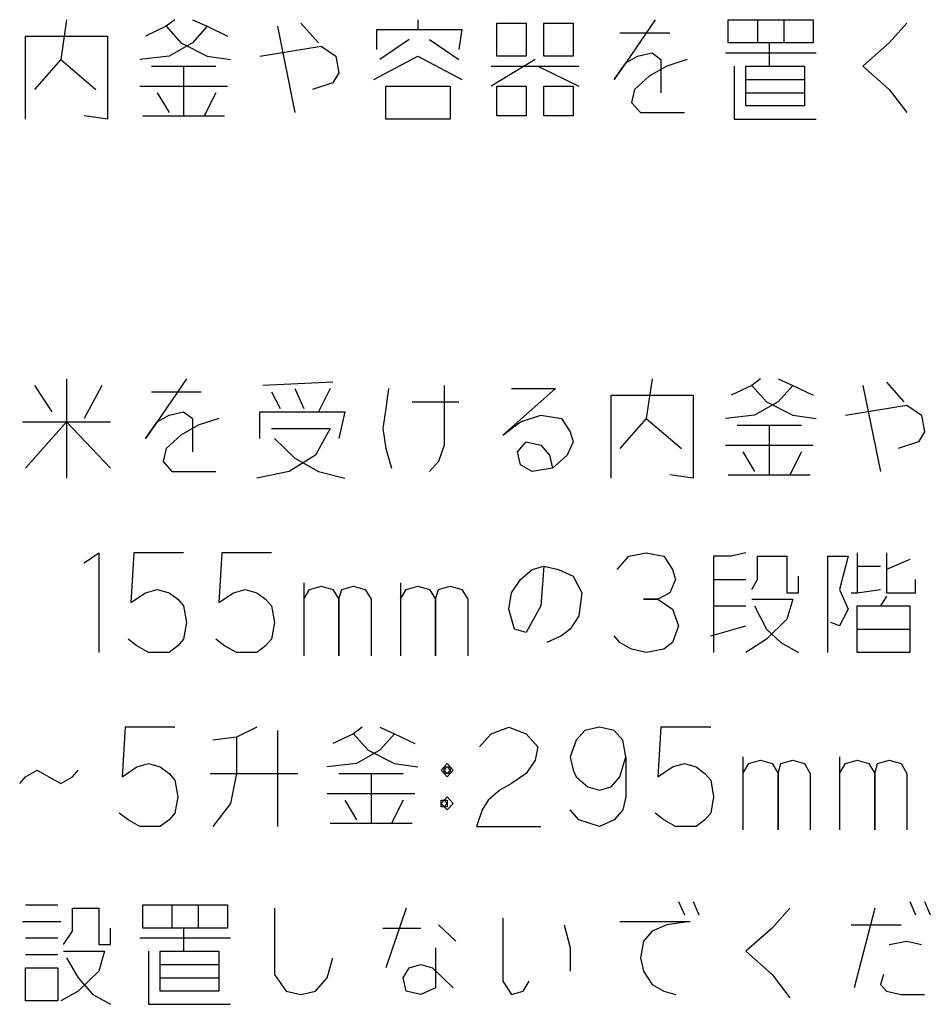
# Model space of a CAD drawing. Extents: x -3337 to 714, y -6512 to -3712.
# Drawn here: x -1701 to -1445, y -4329 to -4052 of the extents above; entities that cross this region are included whole.
import ezdxf

# ---------------------------------------------------------------- set-up
doc = ezdxf.new("R2010")
doc.units = 0
doc.layers.add('1', color=7, linetype='CONTINUOUS')

msp = doc.modelspace()

# ---------------------------------------------------------------- linework, layer by layer
at = {"layer": '1', "color": 1, "linetype": 'CONTINUOUS'}
for p, q in [((-1687.5399, -4051.9344), (-1689.1869, -4063.1344)), ((-1657.0693, -4051.9344), (-1659.5399, -4053.8011)), ((-1652.1281, -4051.9344), (-1648.0104, -4053.8011)), ((-1588.7163, -4051.9344), (-1588.7163, -4054.7344)), ((-1522.0104, -4051.9344), (-1530.2457, -4064.0678)), ((-1501.4222, -4051.9344), (-1493.1869, -4051.9344)), ((-1501.4222, -4058.4678), (-1501.4222, -4051.9344)), ((-1493.1869, -4051.9344), (-1493.1869, -4058.4678)), ((-1493.1869, -4051.9344), (-1485.7752, -4051.9344)), ((-1485.7752, -4051.9344), (-1477.5399, -4051.9344)), ((-1485.7752, -4051.9344), (-1485.7752, -4058.4678)), ((-1477.5399, -4051.9344), (-1477.5399, -4058.4678)), ((-1659.5399, -4053.8011), (-1665.3046, -4056.6011)), ((-1659.5399, -4053.8011), (-1655.4222, -4058.4678)), ((-1648.0104, -4053.8011), (-1652.1281, -4058.4678)), ((-1648.0104, -4053.8011), (-1642.2457, -4056.6011)), ((-1628.2457, -4053.8011), (-1623.3046, -4078.0678)), ((-1621.6575, -4052.8678), (-1616.7163, -4058.4678)), ((-1600.2457, -4054.7344), (-1588.7163, -4054.7344)), ((-1600.2457, -4060.3344), (-1600.2457, -4054.7344)), ((-1588.7163, -4054.7344), (-1576.3634, -4054.7344)), ((-1576.3634, -4054.7344), (-1577.1869, -4060.3344)), ((-1566.481, -4062.2011), (-1566.481, -4052.8678)), ((-1566.481, -4052.8678), (-1558.2457, -4052.8678)), ((-1558.2457, -4052.8678), (-1558.2457, -4062.2011)), ((-1553.3046, -4062.2011), (-1553.3046, -4052.8678)), ((-1553.3046, -4052.8678), (-1545.0693, -4052.8678)), ((-1545.0693, -4052.8678), (-1545.0693, -4062.2011)), ((-1451.1869, -4052.8678), (-1456.1281, -4058.4678)), ((-1699.0693, -4056.6011), (-1676.0104, -4056.6011)), ((-1699.0693, -4079.9344), (-1699.0693, -4056.6011)), ((-1676.0104, -4056.6011), (-1676.0104, -4079.9344)), ((-1591.1869, -4057.5344), (-1599.4222, -4063.1344)), ((-1585.4222, -4057.5344), (-1577.1869, -4063.1344)), ((-1531.8928, -4055.6678), (-1517.8928, -4055.6678)), ((-1652.1281, -4058.4678), (-1658.7163, -4062.2011)), ((-1655.4222, -4058.4678), (-1648.0104, -4062.2011)), ((-1633.1869, -4062.2011), (-1615.8928, -4059.4011)), ((-1615.8928, -4059.4011), (-1611.7752, -4062.2011)), ((-1489.8928, -4058.4678), (-1501.4222, -4058.4678)), ((-1485.7752, -4058.4678), (-1489.8928, -4058.4678)), ((-1489.8928, -4058.4678), (-1489.8928, -4065.0011)), ((-1477.5399, -4058.4678), (-1485.7752, -4058.4678)), ((-1456.1281, -4058.4678), (-1463.5399, -4065.0011)), ((-1689.1869, -4063.1344), (-1696.5987, -4071.5344)), ((-1689.1869, -4063.1344), (-1679.3046, -4071.5344)), ((-1658.7163, -4062.2011), (-1666.9516, -4063.1344)), ((-1648.0104, -4062.2011), (-1641.4222, -4063.1344)), ((-1611.7752, -4062.2011), (-1610.9516, -4066.8678)), ((-1601.0693, -4068.7344), (-1588.7163, -4062.2011)), ((-1588.7163, -4062.2011), (-1576.3634, -4068.7344)), ((-1555.7752, -4063.1344), (-1568.1281, -4070.6011)), ((-1558.2457, -4062.2011), (-1566.481, -4062.2011)), ((-1545.0693, -4062.2011), (-1553.3046, -4062.2011)), ((-1530.2457, -4064.0678), (-1526.9516, -4062.2011)), ((-1526.9516, -4062.2011), (-1522.834, -4061.2678)), ((-1522.834, -4061.2678), (-1520.3634, -4063.1344)), ((-1520.3634, -4063.1344), (-1520.3634, -4072.4678)), ((-1512.9516, -4063.1344), (-1518.7163, -4065.0011)), ((-1502.2457, -4061.2678), (-1476.7163, -4061.2678)), ((-1663.6575, -4065.0011), (-1654.5987, -4065.0011)), ((-1654.5987, -4065.0011), (-1645.5399, -4065.0011)), ((-1654.5987, -4065.0011), (-1654.5987, -4079.0011)), ((-1568.1281, -4065.0011), (-1554.9516, -4065.0011)), ((-1554.9516, -4065.0011), (-1543.4222, -4065.0011)), ((-1554.9516, -4065.0011), (-1543.4222, -4070.6011)), ((-1533.5399, -4068.7344), (-1530.2457, -4064.0678)), ((-1530.2457, -4064.0678), (-1533.5399, -4068.7344)), ((-1518.7163, -4065.0011), (-1523.6575, -4067.8011)), ((-1499.7752, -4065.0011), (-1499.7752, -4079.9344)), ((-1496.481, -4072.4678), (-1496.481, -4065.0011)), ((-1496.481, -4065.0011), (-1489.8928, -4065.0011)), ((-1489.8928, -4065.0011), (-1480.0104, -4065.0011)), ((-1480.0104, -4065.0011), (-1480.0104, -4068.7344)), ((-1463.5399, -4065.0011), (-1456.1281, -4071.5344)), ((-1610.9516, -4066.8678), (-1612.5987, -4069.6678)), ((-1523.6575, -4067.8011), (-1527.7752, -4071.5344)), ((-1496.481, -4068.7344), (-1480.0104, -4068.7344)), ((-1480.0104, -4068.7344), (-1480.0104, -4072.4678)), ((-1666.9516, -4070.6011), (-1642.2457, -4070.6011)), ((-1612.5987, -4069.6678), (-1618.3634, -4071.5344)), ((-1597.7752, -4079.9344), (-1597.7752, -4070.6011)), ((-1597.7752, -4070.6011), (-1579.6575, -4070.6011)), ((-1579.6575, -4070.6011), (-1579.6575, -4079.9344)), ((-1566.481, -4079.0011), (-1566.481, -4070.6011)), ((-1566.481, -4070.6011), (-1558.2457, -4070.6011)), ((-1558.2457, -4070.6011), (-1558.2457, -4079.0011)), ((-1553.3046, -4079.0011), (-1553.3046, -4070.6011)), ((-1553.3046, -4070.6011), (-1545.0693, -4070.6011)), ((-1545.0693, -4070.6011), (-1545.0693, -4079.0011)), ((-1527.7752, -4071.5344), (-1528.5987, -4075.2678)), ((-1456.1281, -4071.5344), (-1451.1869, -4078.0678)), ((-1662.0104, -4072.4678), (-1658.7163, -4078.0678)), ((-1645.5399, -4072.4678), (-1648.834, -4079.0011)), ((-1496.481, -4072.4678), (-1480.0104, -4072.4678)), ((-1496.481, -4076.2011), (-1496.481, -4072.4678)), ((-1480.0104, -4072.4678), (-1480.0104, -4076.2011)), ((-1528.5987, -4075.2678), (-1526.1281, -4078.0678)), ((-1480.0104, -4076.2011), (-1496.481, -4076.2011)), ((-1676.0104, -4079.9344), (-1682.5987, -4079.0011)), ((-1666.1281, -4079.0011), (-1654.5987, -4079.0011)), ((-1654.5987, -4079.0011), (-1648.834, -4079.0011)), ((-1648.834, -4079.0011), (-1643.0693, -4079.0011)), ((-1579.6575, -4079.9344), (-1597.7752, -4079.9344)), ((-1558.2457, -4079.0011), (-1566.481, -4079.0011)), ((-1545.0693, -4079.0011), (-1553.3046, -4079.0011)), ((-1526.1281, -4078.0678), (-1513.7752, -4078.0678)), ((-1499.7752, -4079.9344), (-1476.7163, -4079.9344)), ((-1696.5987, -4154.8011), (-1691.6575, -4162.2678)), ((-1687.5399, -4152.9344), (-1687.5399, -4165.0678)), ((-1677.6575, -4154.8011), (-1682.5987, -4164.1344)), ((-1653.7752, -4152.9344), (-1662.0104, -4165.0678)), ((-1612.5987, -4153.8678), (-1632.3634, -4154.8011)), ((-1581.3046, -4154.8011), (-1581.3046, -4171.6011)), ((-1522.834, -4152.9344), (-1524.481, -4164.1344)), ((-1494.834, -4154.8011), (-1500.5987, -4157.6011)), ((-1492.3634, -4152.9344), (-1494.834, -4154.8011)), ((-1494.834, -4154.8011), (-1490.7163, -4159.4678)), ((-1487.4222, -4152.9344), (-1483.3046, -4154.8011)), ((-1483.3046, -4154.8011), (-1487.4222, -4159.4678)), ((-1483.3046, -4154.8011), (-1477.5399, -4157.6011)), ((-1463.5399, -4154.8011), (-1458.5987, -4179.0678)), ((-1456.9516, -4153.8678), (-1452.0104, -4159.4678)), ((-1663.6575, -4156.6678), (-1649.6575, -4156.6678)), ((-1629.8928, -4156.6678), (-1627.4222, -4161.3344)), ((-1623.3046, -4155.7344), (-1620.834, -4161.3344)), ((-1613.4222, -4155.7344), (-1616.7163, -4162.2678)), ((-1596.9516, -4155.7344), (-1597.7752, -4161.3344)), ((-1550.0104, -4155.7344), (-1564.834, -4168.8011)), ((-1562.3634, -4155.7344), (-1550.0104, -4155.7344)), ((-1534.3634, -4157.6011), (-1511.3046, -4157.6011)), ((-1534.3634, -4180.9344), (-1534.3634, -4157.6011)), ((-1511.3046, -4157.6011), (-1511.3046, -4180.9344)), ((-1590.3634, -4159.4678), (-1577.1869, -4159.4678)), ((-1487.4222, -4159.4678), (-1494.0104, -4163.2011)), ((-1490.7163, -4159.4678), (-1483.3046, -4163.2011)), ((-1468.481, -4163.2011), (-1451.1869, -4160.4011)), ((-1451.1869, -4160.4011), (-1447.0693, -4163.2011)), ((-1662.0104, -4165.0678), (-1658.7163, -4163.2011)), ((-1658.7163, -4163.2011), (-1654.5987, -4162.2678)), ((-1654.5987, -4162.2678), (-1652.1281, -4164.1344)), ((-1633.1869, -4162.2678), (-1616.7163, -4162.2678)), ((-1633.1869, -4169.7344), (-1633.1869, -4162.2678)), ((-1616.7163, -4162.2678), (-1609.3046, -4162.2678)), ((-1609.3046, -4162.2678), (-1610.9516, -4169.7344)), ((-1597.7752, -4161.3344), (-1598.5987, -4166.9344)), ((-1559.8928, -4165.0678), (-1554.1281, -4163.2011)), ((-1554.1281, -4163.2011), (-1548.3634, -4164.1344)), ((-1494.0104, -4163.2011), (-1502.2457, -4164.1344)), ((-1483.3046, -4163.2011), (-1476.7163, -4164.1344)), ((-1447.0693, -4163.2011), (-1446.2457, -4167.8678)), ((-1699.8928, -4165.0678), (-1687.5399, -4165.0678)), ((-1687.5399, -4165.0678), (-1699.0693, -4178.1344)), ((-1687.5399, -4165.0678), (-1675.1869, -4165.0678)), ((-1687.5399, -4165.0678), (-1687.5399, -4180.9344)), ((-1687.5399, -4165.0678), (-1675.1869, -4178.1344)), ((-1665.3046, -4169.7344), (-1662.0104, -4165.0678)), ((-1662.0104, -4165.0678), (-1665.3046, -4169.7344)), ((-1650.481, -4166.0011), (-1655.4222, -4168.8011)), ((-1652.1281, -4164.1344), (-1652.1281, -4173.4678)), ((-1644.7163, -4164.1344), (-1650.481, -4166.0011)), ((-1564.834, -4168.8011), (-1559.8928, -4165.0678)), ((-1548.3634, -4164.1344), (-1545.8928, -4167.8678)), ((-1524.481, -4164.1344), (-1531.8928, -4172.5344)), ((-1524.481, -4164.1344), (-1514.5987, -4172.5344)), ((-1498.9516, -4166.0011), (-1489.8928, -4166.0011)), ((-1489.8928, -4166.0011), (-1480.834, -4166.0011)), ((-1489.8928, -4166.0011), (-1489.8928, -4180.0011)), ((-1655.4222, -4168.8011), (-1659.5399, -4172.5344)), ((-1629.8928, -4166.9344), (-1613.4222, -4166.9344)), ((-1613.4222, -4166.9344), (-1617.5399, -4174.4011)), ((-1598.5987, -4166.9344), (-1597.7752, -4172.5344)), ((-1545.8928, -4167.8678), (-1545.0693, -4170.6678)), ((-1446.2457, -4167.8678), (-1447.8928, -4170.6678)), ((-1629.0693, -4169.7344), (-1623.3046, -4175.3344)), ((-1581.3046, -4171.6011), (-1582.9516, -4176.2678)), ((-1560.7163, -4173.4678), (-1558.2457, -4170.6678)), ((-1558.2457, -4170.6678), (-1554.1281, -4171.6011)), ((-1554.1281, -4171.6011), (-1551.6575, -4174.4011)), ((-1545.0693, -4170.6678), (-1546.7163, -4174.4011)), ((-1502.2457, -4171.6011), (-1477.5399, -4171.6011)), ((-1447.8928, -4170.6678), (-1453.6575, -4172.5344)), ((-1659.5399, -4172.5344), (-1660.3634, -4176.2678)), ((-1597.7752, -4172.5344), (-1596.1281, -4178.1344)), ((-1559.8928, -4177.2011), (-1560.7163, -4173.4678)), ((-1497.3046, -4173.4678), (-1494.0104, -4179.0678)), ((-1480.834, -4173.4678), (-1484.1281, -4180.0011)), ((-1660.3634, -4176.2678), (-1657.8928, -4179.0678)), ((-1617.5399, -4174.4011), (-1624.9516, -4179.0678)), ((-1623.3046, -4175.3344), (-1616.7163, -4179.0678)), ((-1582.9516, -4176.2678), (-1585.4222, -4179.0678)), ((-1551.6575, -4174.4011), (-1550.834, -4178.1344)), ((-1546.7163, -4174.4011), (-1550.834, -4178.1344)), ((-1657.8928, -4179.0678), (-1645.5399, -4179.0678)), ((-1624.9516, -4179.0678), (-1634.0104, -4180.9344)), ((-1616.7163, -4179.0678), (-1609.3046, -4180.9344)), ((-1556.5987, -4179.0678), (-1559.8928, -4177.2011)), ((-1550.834, -4178.1344), (-1556.5987, -4179.0678)), ((-1511.3046, -4180.9344), (-1517.8928, -4180.0011)), ((-1501.4222, -4180.0011), (-1489.8928, -4180.0011)), ((-1489.8928, -4180.0011), (-1484.1281, -4180.0011)), ((-1484.1281, -4180.0011), (-1478.3634, -4180.0011)), ((-1682.5987, -4204.7344), (-1678.481, -4201.9344)), ((-1678.481, -4201.9344), (-1678.481, -4229.9344)), ((-1668.5987, -4201.9344), (-1669.4222, -4215.9344)), ((-1654.5987, -4201.9344), (-1668.5987, -4201.9344)), ((-1643.8928, -4201.9344), (-1644.7163, -4215.9344)), ((-1629.8928, -4201.9344), (-1643.8928, -4201.9344)), ((-1529.4222, -4202.8678), (-1524.481, -4201.9344)), ((-1524.481, -4201.9344), (-1519.5399, -4202.8678)), ((-1496.481, -4201.9344), (-1500.5987, -4202.8678)), ((-1465.1869, -4201.9344), (-1465.1869, -4205.6678)), ((-1456.9516, -4201.9344), (-1456.9516, -4206.6011)), ((-1532.7163, -4206.6011), (-1529.4222, -4202.8678)), ((-1519.5399, -4202.8678), (-1517.0693, -4206.6011)), ((-1505.5399, -4202.8678), (-1505.5399, -4209.4011)), ((-1500.5987, -4202.8678), (-1505.5399, -4202.8678)), ((-1493.1869, -4202.8678), (-1484.9516, -4202.8678)), ((-1493.1869, -4209.4011), (-1493.1869, -4202.8678)), ((-1484.9516, -4202.8678), (-1484.9516, -4213.1344)), ((-1473.4222, -4202.8678), (-1467.6575, -4202.8678)), ((-1473.4222, -4229.9344), (-1473.4222, -4202.8678)), ((-1467.6575, -4202.8678), (-1470.1281, -4212.2011)), ((-1450.3634, -4203.8011), (-1456.9516, -4206.6011)), ((-1559.8928, -4209.4011), (-1556.5987, -4206.6011)), ((-1556.5987, -4206.6011), (-1553.3046, -4205.6678)), ((-1553.3046, -4205.6678), (-1554.1281, -4216.8678)), ((-1553.3046, -4205.6678), (-1549.1869, -4206.6011)), ((-1549.1869, -4206.6011), (-1545.0693, -4208.4678)), ((-1517.0693, -4206.6011), (-1516.2457, -4209.4011)), ((-1465.1869, -4205.6678), (-1465.1869, -4213.1344)), ((-1465.1869, -4205.6678), (-1458.5987, -4205.6678)), ((-1456.9516, -4206.6011), (-1456.9516, -4213.1344)), ((-1620.834, -4210.3344), (-1620.834, -4215.0011)), ((-1593.6575, -4210.3344), (-1593.6575, -4215.0011)), ((-1562.3634, -4213.1344), (-1559.8928, -4209.4011)), ((-1545.0693, -4208.4678), (-1542.5987, -4213.1344)), ((-1516.2457, -4209.4011), (-1517.8928, -4213.1344)), ((-1505.5399, -4209.4011), (-1505.5399, -4216.8678)), ((-1505.5399, -4209.4011), (-1496.481, -4209.4011)), ((-1494.834, -4212.2011), (-1493.1869, -4209.4011)), ((-1481.6575, -4213.1344), (-1481.6575, -4208.4678)), ((-1448.7163, -4213.1344), (-1448.7163, -4209.4011)), ((-1669.4222, -4215.9344), (-1665.3046, -4213.1344)), ((-1665.3046, -4213.1344), (-1662.0104, -4212.2011)), ((-1662.0104, -4212.2011), (-1658.7163, -4213.1344)), ((-1658.7163, -4213.1344), (-1656.2457, -4215.0011)), ((-1644.7163, -4215.9344), (-1640.5987, -4213.1344)), ((-1640.5987, -4213.1344), (-1637.3046, -4212.2011)), ((-1637.3046, -4212.2011), (-1634.0104, -4213.1344)), ((-1634.0104, -4213.1344), (-1631.5399, -4215.0011)), ((-1620.834, -4215.0011), (-1619.1869, -4212.2011)), ((-1619.1869, -4212.2011), (-1615.8928, -4211.2678)), ((-1615.8928, -4211.2678), (-1612.5987, -4212.2011)), ((-1612.5987, -4212.2011), (-1610.9516, -4215.0011)), ((-1610.9516, -4215.0011), (-1610.1281, -4212.2011)), ((-1610.1281, -4212.2011), (-1606.834, -4211.2678)), ((-1606.834, -4211.2678), (-1603.5399, -4212.2011)), ((-1603.5399, -4212.2011), (-1601.8928, -4215.0011)), ((-1593.6575, -4215.0011), (-1592.0104, -4212.2011)), ((-1592.0104, -4212.2011), (-1588.7163, -4211.2678)), ((-1588.7163, -4211.2678), (-1585.4222, -4212.2011)), ((-1585.4222, -4212.2011), (-1583.7752, -4215.0011)), ((-1583.7752, -4215.0011), (-1582.9516, -4212.2011)), ((-1582.9516, -4212.2011), (-1579.6575, -4211.2678)), ((-1579.6575, -4211.2678), (-1576.3634, -4212.2011)), ((-1576.3634, -4212.2011), (-1574.7163, -4215.0011)), ((-1563.1869, -4217.8011), (-1562.3634, -4213.1344)), ((-1542.5987, -4213.1344), (-1543.4222, -4219.6678)), ((-1517.8928, -4213.1344), (-1521.1869, -4215.0011)), ((-1484.9516, -4213.1344), (-1481.6575, -4213.1344)), ((-1470.1281, -4212.2011), (-1467.6575, -4217.8011)), ((-1466.834, -4213.1344), (-1465.1869, -4213.1344)), ((-1465.1869, -4213.1344), (-1458.5987, -4212.2011)), ((-1456.9516, -4213.1344), (-1448.7163, -4213.1344)), ((-1656.2457, -4215.0011), (-1654.5987, -4216.8678)), ((-1631.5399, -4215.0011), (-1629.8928, -4216.8678)), ((-1620.834, -4215.0011), (-1620.834, -4230.8678)), ((-1610.9516, -4230.8678), (-1610.9516, -4215.0011)), ((-1610.9516, -4215.0011), (-1610.9516, -4230.8678)), ((-1601.8928, -4215.0011), (-1601.8928, -4230.8678)), ((-1593.6575, -4215.0011), (-1593.6575, -4230.8678)), ((-1583.7752, -4230.8678), (-1583.7752, -4215.0011)), ((-1583.7752, -4215.0011), (-1583.7752, -4230.8678)), ((-1574.7163, -4215.0011), (-1574.7163, -4230.8678)), ((-1525.3046, -4215.0011), (-1521.1869, -4215.0011)), ((-1521.1869, -4215.0011), (-1525.3046, -4215.0011)), ((-1521.1869, -4215.0011), (-1517.0693, -4217.8011)), ((-1494.834, -4215.0011), (-1483.3046, -4215.0011)), ((-1483.3046, -4215.0011), (-1484.9516, -4220.6011)), ((-1456.9516, -4214.0678), (-1458.5987, -4216.8678)), ((-1654.5987, -4216.8678), (-1653.7752, -4221.5344)), ((-1629.8928, -4216.8678), (-1629.0693, -4221.5344)), ((-1561.5399, -4223.4011), (-1563.1869, -4217.8011)), ((-1554.1281, -4216.8678), (-1558.2457, -4224.3344)), ((-1517.0693, -4217.8011), (-1515.4222, -4222.4678)), ((-1505.5399, -4216.8678), (-1505.5399, -4229.9344)), ((-1505.5399, -4216.8678), (-1496.481, -4216.8678)), ((-1494.0104, -4216.8678), (-1490.7163, -4223.4011)), ((-1467.6575, -4217.8011), (-1470.1281, -4222.4678)), ((-1465.1869, -4223.4011), (-1465.1869, -4216.8678)), ((-1465.1869, -4216.8678), (-1458.5987, -4216.8678)), ((-1458.5987, -4216.8678), (-1450.3634, -4216.8678)), ((-1450.3634, -4216.8678), (-1450.3634, -4223.4011)), ((-1543.4222, -4219.6678), (-1545.8928, -4223.4011)), ((-1484.9516, -4220.6011), (-1490.7163, -4226.2011)), ((-1653.7752, -4221.5344), (-1654.5987, -4226.2011)), ((-1629.0693, -4221.5344), (-1629.8928, -4226.2011)), ((-1558.2457, -4224.3344), (-1561.5399, -4223.4011)), ((-1545.8928, -4223.4011), (-1548.3634, -4225.2678)), ((-1515.4222, -4222.4678), (-1517.0693, -4227.1344)), ((-1506.3634, -4225.2678), (-1496.481, -4222.4678)), ((-1490.7163, -4223.4011), (-1486.5987, -4227.1344)), ((-1470.1281, -4222.4678), (-1472.5987, -4221.5344)), ((-1465.1869, -4223.4011), (-1450.3634, -4223.4011)), ((-1465.1869, -4229.9344), (-1465.1869, -4223.4011)), ((-1450.3634, -4223.4011), (-1450.3634, -4229.9344)), ((-1667.7752, -4228.0678), (-1670.2457, -4226.2011)), ((-1654.5987, -4226.2011), (-1656.2457, -4228.0678)), ((-1643.0693, -4228.0678), (-1645.5399, -4226.2011)), ((-1629.8928, -4226.2011), (-1631.5399, -4228.0678)), ((-1548.3634, -4225.2678), (-1552.481, -4227.1344)), ((-1531.8928, -4227.1344), (-1533.5399, -4225.2678)), ((-1490.7163, -4226.2011), (-1496.481, -4229.9344)), ((-1664.481, -4229.9344), (-1667.7752, -4228.0678)), ((-1656.2457, -4228.0678), (-1658.7163, -4229.9344)), ((-1639.7752, -4229.9344), (-1643.0693, -4228.0678)), ((-1631.5399, -4228.0678), (-1634.0104, -4229.9344)), ((-1528.5987, -4229.0011), (-1531.8928, -4227.1344)), ((-1524.481, -4229.9344), (-1528.5987, -4229.0011)), ((-1519.5399, -4229.0011), (-1524.481, -4229.9344)), ((-1517.0693, -4227.1344), (-1519.5399, -4229.0011)), ((-1486.5987, -4227.1344), (-1481.6575, -4229.9344)), ((-1661.1869, -4229.9344), (-1664.481, -4229.9344)), ((-1658.7163, -4229.9344), (-1661.1869, -4229.9344)), ((-1636.481, -4229.9344), (-1639.7752, -4229.9344)), ((-1634.0104, -4229.9344), (-1636.481, -4229.9344)), ((-1450.3634, -4229.9344), (-1465.1869, -4229.9344)), ((-1671.0693, -4250.9344), (-1671.8928, -4264.9344)), ((-1657.0693, -4250.9344), (-1671.0693, -4250.9344)), ((-1634.0104, -4250.9344), (-1639.7752, -4253.7344)), ((-1628.2457, -4251.8678), (-1628.2457, -4278.9344)), ((-1604.3634, -4250.9344), (-1606.834, -4252.8011)), ((-1599.4222, -4250.9344), (-1595.3046, -4252.8011)), ((-1568.1281, -4252.8011), (-1563.1869, -4250.9344)), ((-1563.1869, -4250.9344), (-1558.2457, -4252.8011)), ((-1541.7752, -4251.8678), (-1544.2457, -4254.6678)), ((-1537.6575, -4250.9344), (-1541.7752, -4251.8678)), ((-1533.5399, -4251.8678), (-1537.6575, -4250.9344)), ((-1531.0693, -4254.6678), (-1533.5399, -4251.8678)), ((-1520.3634, -4250.9344), (-1521.1869, -4264.9344)), ((-1506.3634, -4250.9344), (-1520.3634, -4250.9344)), ((-1639.7752, -4253.7344), (-1646.3634, -4254.6678)), ((-1639.7752, -4253.7344), (-1639.7752, -4264.0011)), ((-1606.834, -4252.8011), (-1612.5987, -4255.6011)), ((-1606.834, -4252.8011), (-1602.7163, -4257.4678)), ((-1595.3046, -4252.8011), (-1599.4222, -4257.4678)), ((-1595.3046, -4252.8011), (-1589.5399, -4255.6011)), ((-1571.4222, -4256.5344), (-1568.1281, -4252.8011)), ((-1558.2457, -4252.8011), (-1554.9516, -4256.5344)), ((-1544.2457, -4254.6678), (-1545.8928, -4259.3344)), ((-1530.2457, -4259.3344), (-1531.0693, -4254.6678)), ((-1599.4222, -4257.4678), (-1606.0104, -4261.2011)), ((-1602.7163, -4257.4678), (-1595.3046, -4261.2011)), ((-1554.9516, -4256.5344), (-1555.7752, -4260.2678)), ((-1545.8928, -4259.3344), (-1545.0693, -4263.0678)), ((-1531.8928, -4264.9344), (-1530.2457, -4259.3344)), ((-1530.2457, -4259.3344), (-1530.2457, -4270.5344)), ((-1497.3046, -4259.3344), (-1497.3046, -4264.0011)), ((-1470.1281, -4259.3344), (-1470.1281, -4264.0011)), ((-1671.8928, -4264.9344), (-1667.7752, -4262.1344)), ((-1667.7752, -4262.1344), (-1664.481, -4261.2011)), ((-1664.481, -4261.2011), (-1661.1869, -4262.1344)), ((-1661.1869, -4262.1344), (-1658.7163, -4264.0011)), ((-1606.0104, -4261.2011), (-1614.2457, -4262.1344)), ((-1595.3046, -4261.2011), (-1588.7163, -4262.1344)), ((-1582.1281, -4263.0678), (-1581.3046, -4262.1344)), ((-1581.3046, -4262.1344), (-1580.481, -4261.2011)), ((-1581.3046, -4263.0678), (-1580.481, -4262.1344)), ((-1581.3046, -4264.0011), (-1581.3046, -4262.1344)), ((-1581.3046, -4262.1344), (-1580.481, -4262.1344)), ((-1580.481, -4261.2011), (-1579.6575, -4262.1344)), ((-1580.481, -4262.1344), (-1579.6575, -4262.1344)), ((-1580.481, -4262.1344), (-1579.6575, -4263.0678)), ((-1579.6575, -4262.1344), (-1578.834, -4263.0678)), ((-1579.6575, -4262.1344), (-1579.6575, -4263.0678)), ((-1555.7752, -4260.2678), (-1558.2457, -4264.0011)), ((-1521.1869, -4264.9344), (-1517.0693, -4262.1344)), ((-1517.0693, -4262.1344), (-1513.7752, -4261.2011)), ((-1513.7752, -4261.2011), (-1510.481, -4262.1344)), ((-1510.481, -4262.1344), (-1508.0104, -4264.0011)), ((-1497.3046, -4264.0011), (-1495.6575, -4261.2011)), ((-1495.6575, -4261.2011), (-1492.3634, -4260.2678)), ((-1492.3634, -4260.2678), (-1489.0693, -4261.2011)), ((-1489.0693, -4261.2011), (-1487.4222, -4264.0011)), ((-1487.4222, -4264.0011), (-1486.5987, -4261.2011)), ((-1486.5987, -4261.2011), (-1483.3046, -4260.2678)), ((-1483.3046, -4260.2678), (-1480.0104, -4261.2011)), ((-1480.0104, -4261.2011), (-1478.3634, -4264.0011)), ((-1470.1281, -4264.0011), (-1468.481, -4261.2011)), ((-1468.481, -4261.2011), (-1465.1869, -4260.2678)), ((-1465.1869, -4260.2678), (-1461.8928, -4261.2011)), ((-1461.8928, -4261.2011), (-1460.2457, -4264.0011)), ((-1460.2457, -4264.0011), (-1459.4222, -4261.2011)), ((-1459.4222, -4261.2011), (-1456.1281, -4260.2678)), ((-1456.1281, -4260.2678), (-1452.834, -4261.2011)), ((-1452.834, -4261.2011), (-1451.1869, -4264.0011)), ((-1700.7163, -4266.8011), (-1699.0693, -4264.9344)), ((-1699.0693, -4264.9344), (-1695.7752, -4263.0678)), ((-1695.7752, -4263.0678), (-1692.481, -4264.9344)), ((-1692.481, -4264.9344), (-1689.1869, -4266.8011)), ((-1689.1869, -4266.8011), (-1685.8928, -4264.9344)), ((-1685.8928, -4264.9344), (-1684.2457, -4263.0678)), ((-1658.7163, -4264.0011), (-1657.0693, -4265.8678)), ((-1647.1869, -4264.0011), (-1639.7752, -4264.0011)), ((-1639.7752, -4264.0011), (-1641.4222, -4272.4011)), ((-1639.7752, -4264.0011), (-1622.481, -4264.0011)), ((-1610.9516, -4264.0011), (-1601.8928, -4264.0011)), ((-1601.8928, -4264.0011), (-1592.834, -4264.0011)), ((-1601.8928, -4264.0011), (-1601.8928, -4278.0011)), ((-1580.481, -4264.9344), (-1582.1281, -4263.0678)), ((-1580.481, -4264.0011), (-1581.3046, -4263.0678)), ((-1579.6575, -4264.0011), (-1581.3046, -4264.0011)), ((-1579.6575, -4263.0678), (-1580.481, -4264.0011)), ((-1578.834, -4263.0678), (-1580.481, -4264.9344)), ((-1579.6575, -4263.0678), (-1579.6575, -4264.0011)), ((-1558.2457, -4264.0011), (-1562.3634, -4266.8011)), ((-1545.0693, -4263.0678), (-1544.2457, -4264.9344)), ((-1544.2457, -4264.9344), (-1540.9516, -4267.7344)), ((-1534.3634, -4267.7344), (-1531.8928, -4264.9344)), ((-1508.0104, -4264.0011), (-1506.3634, -4265.8678)), ((-1497.3046, -4264.0011), (-1497.3046, -4279.8678)), ((-1487.4222, -4279.8678), (-1487.4222, -4264.0011)), ((-1487.4222, -4264.0011), (-1487.4222, -4279.8678)), ((-1478.3634, -4264.0011), (-1478.3634, -4279.8678)), ((-1470.1281, -4264.0011), (-1470.1281, -4279.8678)), ((-1460.2457, -4279.8678), (-1460.2457, -4264.0011)), ((-1460.2457, -4264.0011), (-1460.2457, -4279.8678)), ((-1451.1869, -4264.0011), (-1451.1869, -4279.8678)), ((-1657.0693, -4265.8678), (-1656.2457, -4270.5344)), ((-1562.3634, -4266.8011), (-1565.6575, -4268.6678)), ((-1540.9516, -4267.7344), (-1537.6575, -4268.6678)), ((-1537.6575, -4268.6678), (-1534.3634, -4267.7344)), ((-1506.3634, -4265.8678), (-1505.5399, -4270.5344)), ((-1656.2457, -4270.5344), (-1657.0693, -4275.2011)), ((-1614.2457, -4269.6011), (-1589.5399, -4269.6011)), ((-1581.3046, -4271.4678), (-1580.481, -4270.5344)), ((-1580.481, -4270.5344), (-1578.834, -4272.4011)), ((-1565.6575, -4268.6678), (-1568.9516, -4271.4678)), ((-1530.2457, -4270.5344), (-1531.0693, -4274.2678)), ((-1505.5399, -4270.5344), (-1506.3634, -4275.2011)), ((-1641.4222, -4272.4011), (-1646.3634, -4278.9344)), ((-1609.3046, -4271.4678), (-1606.0104, -4277.0678)), ((-1592.834, -4271.4678), (-1596.1281, -4278.0011)), ((-1582.1281, -4272.4011), (-1581.3046, -4271.4678)), ((-1582.1281, -4273.3344), (-1582.1281, -4271.4678)), ((-1582.1281, -4271.4678), (-1581.3046, -4271.4678)), ((-1582.1281, -4272.4011), (-1581.3046, -4271.4678)), ((-1581.3046, -4273.3344), (-1582.1281, -4272.4011)), ((-1580.481, -4274.2678), (-1582.1281, -4272.4011)), ((-1580.481, -4273.3344), (-1582.1281, -4273.3344)), ((-1581.3046, -4271.4678), (-1580.481, -4271.4678)), ((-1581.3046, -4271.4678), (-1580.481, -4272.4011)), ((-1580.481, -4272.4011), (-1581.3046, -4273.3344)), ((-1580.481, -4271.4678), (-1580.481, -4272.4011)), ((-1580.481, -4272.4011), (-1580.481, -4273.3344)), ((-1578.834, -4272.4011), (-1580.481, -4274.2678)), ((-1568.9516, -4271.4678), (-1570.5987, -4274.2678)), ((-1670.2457, -4277.0678), (-1672.7163, -4275.2011)), ((-1657.0693, -4275.2011), (-1658.7163, -4277.0678)), ((-1570.5987, -4274.2678), (-1572.2457, -4278.9344)), ((-1543.4222, -4277.0678), (-1545.8928, -4274.2678)), ((-1531.0693, -4274.2678), (-1533.5399, -4277.0678)), ((-1519.5399, -4277.0678), (-1522.0104, -4275.2011)), ((-1506.3634, -4275.2011), (-1508.0104, -4277.0678)), ((-1666.9516, -4278.9344), (-1670.2457, -4277.0678)), ((-1663.6575, -4278.9344), (-1666.9516, -4278.9344)), ((-1661.1869, -4278.9344), (-1663.6575, -4278.9344)), ((-1658.7163, -4277.0678), (-1661.1869, -4278.9344)), ((-1613.4222, -4278.0011), (-1601.8928, -4278.0011)), ((-1601.8928, -4278.0011), (-1596.1281, -4278.0011)), ((-1596.1281, -4278.0011), (-1590.3634, -4278.0011)), ((-1572.2457, -4278.9344), (-1554.1281, -4278.9344)), ((-1537.6575, -4278.9344), (-1543.4222, -4277.0678)), ((-1533.5399, -4277.0678), (-1537.6575, -4278.9344)), ((-1516.2457, -4278.9344), (-1519.5399, -4277.0678)), ((-1512.9516, -4278.9344), (-1516.2457, -4278.9344)), ((-1510.481, -4278.9344), (-1512.9516, -4278.9344)), ((-1508.0104, -4277.0678), (-1510.481, -4278.9344)), ((-1699.0693, -4300.9344), (-1690.0104, -4300.9344)), ((-1666.1281, -4300.9344), (-1657.8928, -4300.9344)), ((-1666.1281, -4307.4678), (-1666.1281, -4300.9344)), ((-1657.8928, -4300.9344), (-1657.8928, -4307.4678)), ((-1657.8928, -4300.9344), (-1650.481, -4300.9344)), ((-1650.481, -4300.9344), (-1642.2457, -4300.9344)), ((-1650.481, -4300.9344), (-1650.481, -4307.4678)), ((-1642.2457, -4300.9344), (-1642.2457, -4307.4678)), ((-1515.4222, -4300.0011), (-1513.7752, -4303.7344)), ((-1511.3046, -4300.0011), (-1509.6575, -4303.7344)), ((-1450.3634, -4300.0011), (-1448.7163, -4303.7344)), ((-1446.2457, -4300.0011), (-1444.5987, -4303.7344)), ((-1685.8928, -4301.8678), (-1678.481, -4301.8678)), ((-1685.8928, -4308.4011), (-1685.8928, -4301.8678)), ((-1678.481, -4301.8678), (-1678.481, -4312.1344)), ((-1629.0693, -4301.8678), (-1629.0693, -4320.5344)), ((-1592.0104, -4301.8678), (-1597.7752, -4318.6678)), ((-1484.1281, -4301.8678), (-1489.0693, -4307.4678)), ((-1460.2457, -4301.8678), (-1466.0104, -4324.2678)), ((-1699.8928, -4305.6011), (-1689.1869, -4305.6011)), ((-1582.9516, -4306.5344), (-1578.0104, -4311.2011)), ((-1564.834, -4304.6678), (-1564.834, -4322.4011)), ((-1547.5399, -4306.5344), (-1545.8928, -4313.0678)), ((-1531.8928, -4305.6011), (-1512.1281, -4305.6011)), ((-1518.7163, -4306.5344), (-1522.834, -4308.4011)), ((-1512.1281, -4305.6011), (-1518.7163, -4306.5344)), ((-1466.834, -4306.5344), (-1452.834, -4306.5344)), ((-1688.3634, -4312.1344), (-1685.8928, -4308.4011)), ((-1675.1869, -4312.1344), (-1675.1869, -4307.4678)), ((-1654.5987, -4307.4678), (-1666.1281, -4307.4678)), ((-1650.481, -4307.4678), (-1654.5987, -4307.4678)), ((-1654.5987, -4307.4678), (-1654.5987, -4314.0011)), ((-1642.2457, -4307.4678), (-1650.481, -4307.4678)), ((-1598.5987, -4307.4678), (-1587.8928, -4307.4678)), ((-1522.834, -4308.4011), (-1525.3046, -4311.2011)), ((-1489.0693, -4307.4678), (-1496.481, -4314.0011)), ((-1699.0693, -4310.2678), (-1690.0104, -4310.2678)), ((-1678.481, -4312.1344), (-1675.1869, -4312.1344)), ((-1666.9516, -4310.2678), (-1641.4222, -4310.2678)), ((-1525.3046, -4311.2011), (-1526.1281, -4315.8678)), ((-1456.1281, -4312.1344), (-1451.1869, -4311.2011)), ((-1451.1869, -4311.2011), (-1447.0693, -4312.1344)), ((-1699.0693, -4314.9344), (-1690.0104, -4314.9344)), ((-1688.3634, -4314.0011), (-1676.834, -4314.0011)), ((-1676.834, -4314.0011), (-1678.481, -4319.6011)), ((-1664.481, -4314.0011), (-1664.481, -4328.9344)), ((-1661.1869, -4321.4678), (-1661.1869, -4314.0011)), ((-1661.1869, -4314.0011), (-1654.5987, -4314.0011)), ((-1654.5987, -4314.0011), (-1644.7163, -4314.0011)), ((-1644.7163, -4314.0011), (-1644.7163, -4317.7344)), ((-1583.7752, -4313.0678), (-1583.7752, -4324.2678)), ((-1545.8928, -4313.0678), (-1545.8928, -4319.6011)), ((-1496.481, -4314.0011), (-1489.0693, -4320.5344)), ((-1687.5399, -4315.8678), (-1684.2457, -4321.4678)), ((-1661.1869, -4317.7344), (-1644.7163, -4317.7344)), ((-1644.7163, -4317.7344), (-1644.7163, -4321.4678)), ((-1614.2457, -4321.4678), (-1612.5987, -4315.8678)), ((-1591.1869, -4318.6678), (-1587.8928, -4317.7344)), ((-1587.8928, -4317.7344), (-1584.5987, -4318.6678)), ((-1526.1281, -4315.8678), (-1525.3046, -4319.6011)), ((-1699.0693, -4328.0011), (-1699.0693, -4318.6678)), ((-1699.0693, -4318.6678), (-1690.0104, -4318.6678)), ((-1690.0104, -4318.6678), (-1690.0104, -4328.0011)), ((-1678.481, -4319.6011), (-1684.2457, -4325.2011)), ((-1629.0693, -4320.5344), (-1625.7752, -4325.2011)), ((-1592.834, -4321.4678), (-1591.1869, -4318.6678)), ((-1584.5987, -4318.6678), (-1578.834, -4324.2678)), ((-1525.3046, -4319.6011), (-1522.834, -4323.3344)), ((-1489.0693, -4320.5344), (-1484.1281, -4327.0678)), ((-1457.7752, -4320.5344), (-1458.5987, -4323.3344)), ((-1684.2457, -4321.4678), (-1680.1281, -4326.1344)), ((-1661.1869, -4321.4678), (-1644.7163, -4321.4678)), ((-1661.1869, -4325.2011), (-1661.1869, -4321.4678)), ((-1644.7163, -4321.4678), (-1644.7163, -4325.2011)), ((-1617.5399, -4325.2011), (-1614.2457, -4321.4678)), ((-1592.0104, -4325.2011), (-1592.834, -4321.4678)), ((-1564.834, -4322.4011), (-1562.3634, -4326.1344)), ((-1559.0693, -4325.2011), (-1557.4222, -4322.4011)), ((-1522.834, -4323.3344), (-1519.5399, -4325.2011)), ((-1458.5987, -4323.3344), (-1456.9516, -4325.2011)), ((-1684.2457, -4325.2011), (-1689.1869, -4328.0011)), ((-1680.1281, -4326.1344), (-1675.1869, -4328.9344)), ((-1644.7163, -4325.2011), (-1661.1869, -4325.2011)), ((-1625.7752, -4325.2011), (-1621.6575, -4326.1344)), ((-1621.6575, -4326.1344), (-1617.5399, -4325.2011)), ((-1587.8928, -4326.1344), (-1592.0104, -4325.2011)), ((-1583.7752, -4324.2678), (-1587.8928, -4326.1344)), ((-1562.3634, -4326.1344), (-1559.0693, -4325.2011)), ((-1519.5399, -4325.2011), (-1516.2457, -4326.1344)), ((-1456.9516, -4325.2011), (-1452.834, -4326.1344)), ((-1452.834, -4326.1344), (-1446.2457, -4326.1344)), ((-1690.0104, -4328.0011), (-1699.0693, -4328.0011)), ((-1664.481, -4328.9344), (-1641.4222, -4328.9344))]:
    msp.add_line(p, q, dxfattribs=at)

doc.saveas('drawing.dxf')
